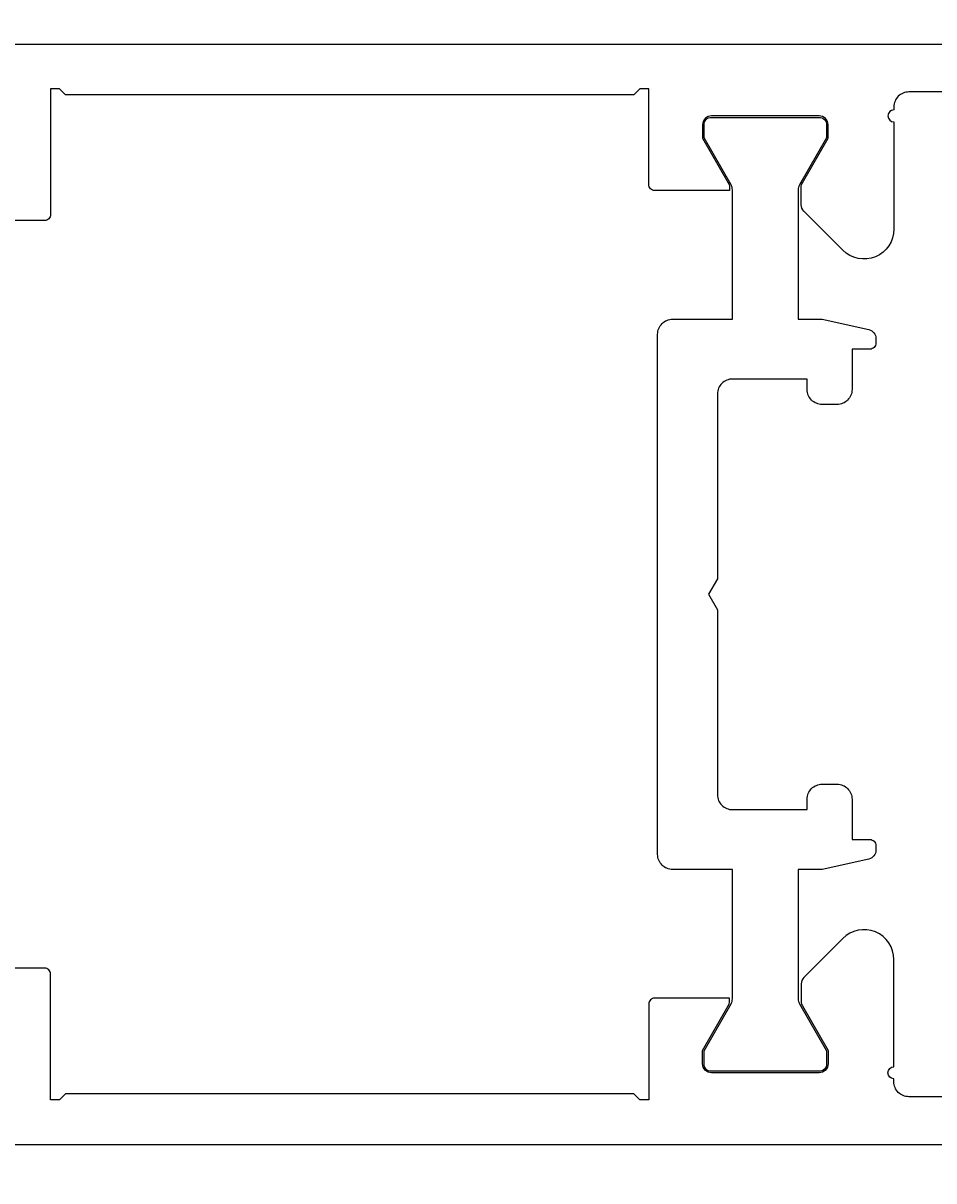
# Model space of a CAD drawing. Extents: x -111 to 83, y -7 to 135.
# Drawn here: x -40 to -9, y 65 to 104 of the extents above; entities that cross this region are included whole.
import ezdxf

# ---------------------------------------------------------------- set-up
doc = ezdxf.new("R2010")
doc.units = 0
doc.header["$LTSCALE"] = 4
doc.layers.get('0').update_dxf_attribs({"linetype": 'CONTINUOUS'})
doc.layers.get('DEFPOINTS').update_dxf_attribs({"linetype": 'CONTINUOUS'})
doc.layers.add('SAPA_MATT', color=1, linetype='CONTINUOUS')
doc.layers.add('SAPA_PROFIL', color=7, linetype='CONTINUOUS')
doc.styles.add('ISO', font='txt')
doc.dimstyles.get("Standard").update_dxf_attribs({"dimtxt": 0.18, "dimasz": 0.18, "dimexe": 0.18, "dimexo": 0.0625, "dimgap": 0.09, "dimtad": 0, "dimtih": 1, "dimtoh": 1, "dimzin": 0, "dimcen": 0.09, "dimazin": 3, "dimtfac": 1, "dimtofl": 0, "dimtmove": 0, "dimatfit": 3})

# ---------------------------------------------------------------- blocks, each defined once
blk = doc.blocks.new('*U49')
at = {"layer": 'SAPA_MATT', "color": 2, "style": 'ISO'}
blk.add_text('72.5', height=3, dxfattribs=at).set_placement((-31.85, 122.3))
blk = doc.blocks.new('*D37')
at = {"layer": 'DEFPOINTS', "color": 0}
for p in [(-64.5, 121.3), (-64.5, 102.8), (8, 100.3)]:
    blk.add_point(p, dxfattribs=at)
at = {"layer": 'SAPA_MATT'}
for p, q in [((-64.5, 104.3), (-64.5, 122.8)), ((8, 101.8), (8, 122.8)), ((5, 121.3), (-61.5, 121.3))]:
    blk.add_line(p, q, dxfattribs=at)
for points in [[(-61.5, 121.8), (-61.5, 120.8), (-64.5, 121.3)], [(5, 121.8), (5, 120.8), (8, 121.3)]]:
    blk.add_solid(points, dxfattribs=at)
blk.add_blockref('*U49', (0, 0))
blk = doc.blocks.new('*U50')
at = {"layer": 'SAPA_MATT', "color": 2, "style": 'ISO'}
blk.add_text('111', height=3, dxfattribs=at).set_placement((-11.25, 132.3))
blk = doc.blocks.new('*D36')
at = {"layer": 'DEFPOINTS', "color": 0}
for p in [(-64.5, 131.3), (-64.5, 102.8), (46.5, 82.2)]:
    blk.add_point(p, dxfattribs=at)
at = {"layer": 'SAPA_MATT'}
for p, q in [((-64.5, 104.3), (-64.5, 132.8)), ((46.5, 83.7), (46.5, 132.8)), ((43.5, 131.3), (-61.5, 131.3))]:
    blk.add_line(p, q, dxfattribs=at)
for points in [[(-61.5, 131.8), (-61.5, 130.8), (-64.5, 131.3)], [(43.5, 131.8), (43.5, 130.8), (46.5, 131.3)]]:
    blk.add_solid(points, dxfattribs=at)
blk.add_blockref('*U50', (0, 0))
blk = doc.blocks.new('*U52')
at = {"layer": 'SAPA_MATT', "color": 2, "style": 'ISO'}
blk.add_text('89.3', height=3, rotation=90, dxfattribs=at).set_placement((-107.505, 55.05))
blk = doc.blocks.new('*D34')
at = {"layer": 'DEFPOINTS', "color": 0}
for p in [(-106.505, 103.3), (-64, 103.3), (0.3, 14)]:
    blk.add_point(p, dxfattribs=at)
at = {"layer": 'SAPA_MATT'}
for p, q in [((-65.5, 103.3), (-108.005, 103.3)), ((-106.505, 17), (-106.505, 100.3)), ((-1.2, 14), (-108.005, 14))]:
    blk.add_line(p, q, dxfattribs=at)
for points in [[(-107.005, 100.3), (-106.005, 100.3), (-106.505, 103.3)], [(-107.005, 17), (-106.005, 17), (-106.505, 14)]]:
    blk.add_solid(points, dxfattribs=at)
blk.add_blockref('*U52', (0, 0))

msp = doc.modelspace()

# ---------------------------------------------------------------- linework, layer by layer
at = {"layer": 'SAPA_PROFIL'}
for points in [[(-64, 103.3), (2.138, 103.3, -0.28969)], [(-6.1, 101.7), (-10.1, 101.7, 0.414214), (-10.6, 101.2), (-10.6, 101.1, 1), (-10.6, 100.7), (-10.6, 97.114, -0.668179), (-12.307, 96.407), (-13.612, 97.712, -0.198912), (-13.7, 97.924), (-13.7, 98.511, -0.131652), (-13.66, 98.661), (-12.8, 100.15), (-12.8, 100.6, 0.414214), (-13.1, 100.9), (-16.7, 100.9, 0.414214), (-17, 100.6), (-17, 100.15), (-16.14, 98.661, -0.131636), (-16.1, 98.511), (-16.1, 98.403), (-18.6, 98.4, -0.414214), (-18.8, 98.6), (-18.8, 101.8), (-19.1, 101.8), (-19.3, 101.6), (-38.3, 101.6), (-38.5, 101.8), (-38.8, 101.8), (-38.8, 97.6, -0.414214), (-39, 97.4), (-40.4, 97.4, -0.414214)], [(-6.1, 68.1), (-10.1, 68.1, -0.414214), (-10.6, 68.6), (-10.6, 68.7, -1), (-10.6, 69.1), (-10.6, 72.686, 0.668179), (-12.307, 73.393), (-13.612, 72.088, 0.198912), (-13.7, 71.876), (-13.7, 71.289, 0.131652), (-13.66, 71.139), (-12.8, 69.65), (-12.8, 69.2, -0.414214), (-13.1, 68.9), (-16.7, 68.9, -0.414214), (-17, 69.2), (-17, 69.65), (-16.14, 71.139, 0.131636), (-16.1, 71.289), (-16.1, 71.397), (-18.6, 71.4, 0.414214), (-18.8, 71.2), (-18.8, 68), (-19.1, 68), (-19.3, 68.2), (-38.3, 68.2), (-38.5, 68), (-38.8, 68), (-38.8, 72.2, 0.414214), (-39, 72.4), (-40.4, 72.4, 0.414214)], [(-64, 66.5), (2.138, 66.5, 0.28969)]]:
    msp.add_lwpolyline(points, format="xyb", dxfattribs=at)
at = {"layer": 'SAPA_PROFIL', "color": 4}
msp.add_lwpolyline([(-16, 92.1, 0.414214), (-16.5, 91.6), (-16.5, 85.42), (-16.8, 84.9), (-16.5, 84.38), (-16.5, 78.2, 0.414214), (-16, 77.7), (-13.5, 77.7), (-13.5, 78.05, -0.414214), (-13, 78.55), (-12.5, 78.55, -0.414214), (-12, 78.05), (-12, 76.7), (-11.4, 76.7, -0.414214), (-11.2, 76.5), (-11.2, 76.342, -0.353134), (-11.437, 76.049), (-13, 75.7), (-13.8, 75.7), (-13.8, 71.376, 0.131652), (-13.753, 71.201), (-12.85, 69.637), (-12.85, 69.2, -0.414214), (-13.1, 68.95), (-16.7, 68.95, -0.414214), (-16.95, 69.2), (-16.95, 69.637), (-16.047, 71.201, 0.131652), (-16, 71.376), (-16, 75.7), (-18, 75.7, -0.414214), (-18.5, 76.2), (-18.5, 93.6, -0.414214), (-18, 94.1), (-16, 94.1), (-16, 98.424, 0.131652), (-16.047, 98.599), (-16.95, 100.163), (-16.95, 100.6, -0.414214), (-16.7, 100.85), (-13.1, 100.85, -0.414214), (-12.85, 100.6), (-12.85, 100.163), (-13.753, 98.599, 0.131652), (-13.8, 98.424), (-13.8, 94.1), (-13, 94.1), (-11.437, 93.751, -0.353134), (-11.2, 93.458), (-11.2, 93.3, -0.414214), (-11.4, 93.1), (-12, 93.1), (-12, 91.75, -0.414214), (-12.5, 91.25), (-13, 91.25, -0.414214), (-13.5, 91.75), (-13.5, 92.1)], format="xyb", close=True, dxfattribs=at)

# ---------------------------------------------------------------- dimensions: what is measured, and where the dimension line sits
at = {"layer": 'SAPA_MATT'}
for base, p1, p2, angle, picture, middle in [((-64.5, 131.3), (46.5, 82.2), (-64.5, 102.8), 180, '*D36', (-9, 133.8)), ((-106.505, 103.3), (0.3, 14), (-64, 103.3), 90, '*D34', (-109.005, 58.65))]:
    dim = msp.add_linear_dim(base=base, p1=p1, p2=p2, angle=angle, dimstyle='Standard', override={"dimscale": 1, "dimdec": 1}, dxfattribs=at)
    dim.commit()
    dim.dimension.update_dxf_attribs({"geometry": picture, "text_midpoint": middle})
dim = msp.add_linear_dim(base=(-64.5, 121.3), p1=(8, 100.3), p2=(-64.5, 102.8), dimstyle='Standard', override={"dimscale": 1, "dimdec": 1}, dxfattribs=at)
dim.commit()
dim.dimension.update_dxf_attribs({"geometry": '*D37', "text_midpoint": (-28.25, 123.8)})

doc.saveas('drawing.dxf')
